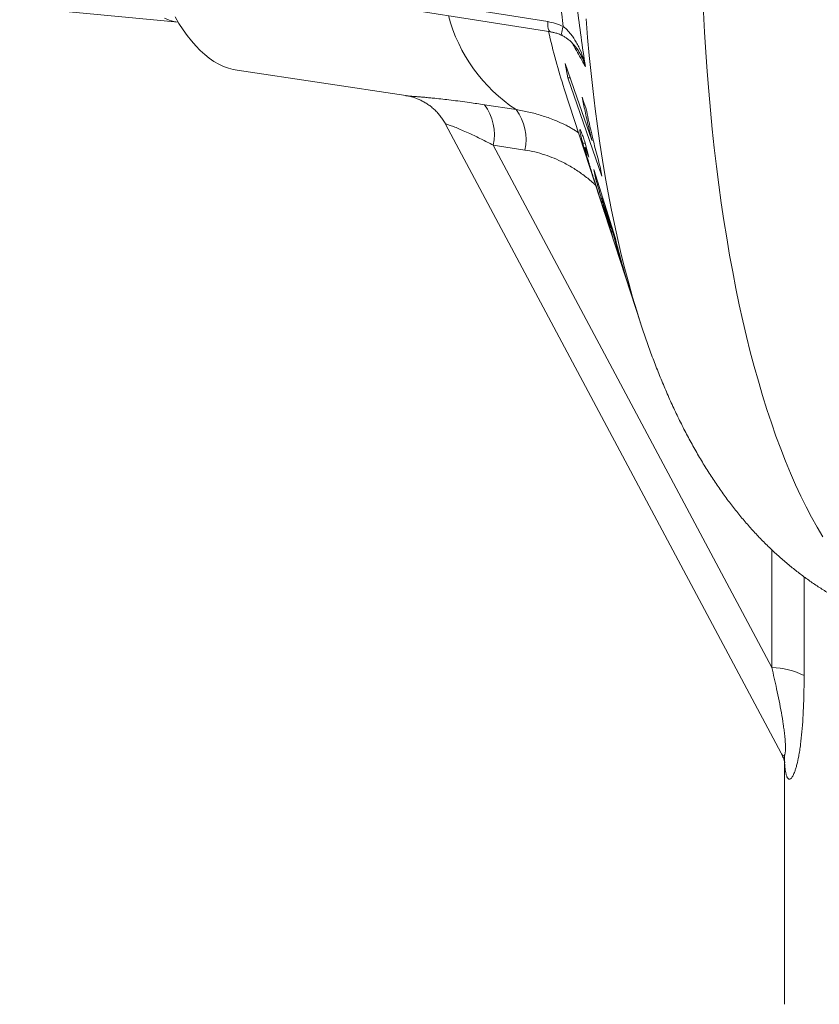
# Paper-space layout 'Sheet2' of a CAD drawing. Units: millimetres. Extents: x 423 to 535, y 299 to 540.
# Drawn here: x 431 to 460, y 448 to 484 of the extents above; entities that cross this region are included whole.
import ezdxf

# ---------------------------------------------------------------- set-up
doc = ezdxf.new("R2010")
doc.units = ezdxf.units.MM

psp = doc.layouts.new('Sheet2')

# ---------------------------------------------------------------- linework, layer by layer
at = {"color": 8, "linetype": 'Continuous', "lineweight": 0}
for p, q in [((442.355, 485.491), (450.135, 484.253)), ((447.809, 481.206), (448.972, 481.029)), ((448.132, 479.723), (458.347, 460.575)), ((449.296, 479.546), (448.132, 479.723)), ((458.347, 460.575), (458.347, 464.889)), ((459.529, 463.9), (459.529, 460.278))]:
    psp.add_line(p, q, dxfattribs=at)
at = {"color": 7, "linetype": 'Continuous', "lineweight": 15}
for p, q in [((442.464, 485.115), (450.244, 483.877)), ((430.776, 484.781), (436.586, 484.234)), ((451.309, 483.091), (451.305, 483.099)), ((450.775, 482.721), (450.873, 482.199)), ((438.753, 482.469), (444.925, 481.54)), ((450.873, 482.199), (452.12, 478.588)), ((450.873, 482.199), (450.959, 482.191)), ((450.739, 481.786), (453.543, 473.179)), ((450.746, 481.762), (450.739, 481.786)), ((446.385, 480.499), (458.692, 457.428)), ((446.387, 480.5), (446.387, 480.5)), ((451.416, 479.804), (451.51, 479.795)), ((451.635, 479.282), (451.509, 479.8)), ((451.748, 479.906), (451.802, 479.901)), ((451.55, 479.633), (451.499, 479.638)), ((452.613, 476.299), (451.819, 478.827)), ((451.819, 478.827), (451.898, 478.47)), ((452.12, 478.588), (452.057, 478.925)), ((451.898, 478.47), (451.932, 478.467)), ((452.119, 477.771), (452.542, 476.435)), ((452.119, 477.771), (452.151, 477.768)), ((452.206, 477.392), (452.227, 477.39)), ((452.286, 477.075), (452.317, 477.072)), ((452.286, 477.038), (452.327, 477.034)), ((452.542, 476.435), (452.571, 476.432)), ((452.963, 474.968), (452.978, 474.966)), ((453.543, 473.179), (453.535, 473.204)), ((458.808, 457.145), (458.808, 448.226))]:
    psp.add_line(p, q, dxfattribs=at)
at = {"color": 8, "linetype": 'Continuous', "lineweight": 0, "flags": 128}
for points in [[(460.218, 465.366), (460.011, 465.716), (459.807, 466.081), (459.608, 466.462), (459.412, 466.858), (459.221, 467.269), (459.034, 467.694), (458.852, 468.135), (458.673, 468.589), (458.5, 469.058), (458.331, 469.54), (458.167, 470.037), (458.007, 470.546), (457.853, 471.069), (457.703, 471.605), (457.559, 472.153), (457.419, 472.714), (457.285, 473.287), (457.156, 473.872), (457.032, 474.468), (456.913, 475.076), (456.8, 475.695), (456.693, 476.324), (456.59, 476.964), (456.494, 477.614), (456.403, 478.274), (456.318, 478.943), (456.238, 479.622), (456.164, 480.309), (456.096, 481.004), (456.033, 481.708), (455.977, 482.42), (455.926, 483.139), (455.881, 483.865), (455.842, 484.598)], [(450.244, 483.877), (450.228, 483.881), (450.198, 483.905), (450.172, 483.947), (450.153, 484.005), (450.14, 484.078), (450.133, 484.161), (450.135, 484.253)], [(453.535, 473.204), (453.393, 473.655), (453.245, 474.152), (453.101, 474.662), (452.963, 475.185), (452.83, 475.72), (452.702, 476.267), (452.58, 476.827), (452.463, 477.398), (452.351, 477.98), (452.244, 478.574), (452.144, 479.178), (452.048, 479.792), (451.959, 480.417), (451.875, 481.051), (451.796, 481.695), (451.724, 482.347), (451.657, 483.009), (451.596, 483.678), (451.541, 484.356)], [(450.667, 483.74), (450.654, 483.752), (450.644, 483.779), (450.641, 483.818), (450.646, 483.868), (450.659, 483.928), (450.678, 483.996), (450.704, 484.07)]]:
    psp.add_lwpolyline(points, dxfattribs=at)
at = {"color": 7, "linetype": 'Continuous', "lineweight": 15, "flags": 128}
for points in [[(436.585, 484.235), (436.427, 484.264), (436.255, 484.312), (436.085, 484.376)], [(438.753, 482.469), (438.605, 482.498), (438.425, 482.547), (438.247, 482.614), (438.071, 482.698), (437.898, 482.798), (437.727, 482.915), (437.559, 483.048), (437.394, 483.198), (437.231, 483.364), (437.072, 483.546), (436.916, 483.744), (436.763, 483.958), (436.614, 484.188), (436.469, 484.433)], [(451.748, 479.906), (451.204, 481.482), (450.775, 482.721)], [(451.542, 481.053), (451.46, 481.292), (451.395, 481.481)], [(452.963, 474.968), (453.053, 474.69), (453.125, 474.472)]]:
    psp.add_lwpolyline(points, dxfattribs=at)
at = {"color": 8, "linetype": 'Continuous', "lineweight": 0}
for centre, radius, start, end in [((452.232, 485.986), 5.933, 194.7727, 236.6726), ((473.417, 489.092), 23.827, 192.6143, 197.8571), ((446.384, 480.119), 1.793, 347.2551, 37.3256), ((447.551, 479.942), 1.789, 347.2165, 37.4193), ((458.245, 457.662), 2.915, 63.8543, 87.9904)]:
    psp.add_arc(centre, radius, start, end, dxfattribs=at)
for points, knots in [([(451.515, 499.797), (451.447, 499.361), (451.311, 498.489), (451.139, 497.123), (450.996, 495.703), (450.89, 494.225), (450.826, 492.738), (450.807, 491.385), (450.82, 490.171), (450.855, 489.097), (450.911, 488.02), (450.989, 486.94), (451.089, 485.858), (451.21, 484.775), (451.35, 483.69), (451.46, 482.968), (451.515, 482.606)], [0, 0, 0, 0, 0.078055, 0.156155, 0.242497, 0.328911, 0.415554, 0.502277, 0.564198, 0.626192, 0.688186, 0.750406, 0.812626, 0.875064, 0.937501, 1, 1, 1, 1]), ([(450.704, 484.07), (450.664, 484.376), (450.546, 485.295), (450.39, 486.83), (450.282, 488.365), (450.228, 489.594), (450.203, 490.517), (450.192, 491.636), (450.211, 492.952), (450.275, 494.462), (450.383, 495.967), (450.524, 497.408), (450.647, 498.342), (450.704, 498.779)], [0, 0, 0, 0, 0.0619687, 0.1859873, 0.3103002, 0.3725818, 0.4349239, 0.4972867, 0.5999833, 0.7027719, 0.8058303, 0.9089748, 1, 1, 1, 1]), ([(450.135, 484.253), (450.231, 484.234), (450.425, 484.196), (450.61, 484.112), (450.704, 484.07)], [0, 0, 0, 0, 0.494018, 1, 1, 1, 1]), ([(450.704, 484.07), (450.743, 484.039), (450.821, 483.976), (450.925, 483.866), (451.021, 483.748), (451.115, 483.611), (451.206, 483.456), (451.321, 483.225), (451.429, 482.944), (451.491, 482.714), (451.515, 482.609), (451.515, 482.606)], [0, 0, 0, 0, 0.085422, 0.171892, 0.260746, 0.35013, 0.462884, 0.576218, 0.806115, 0.995607, 1, 1, 1, 1]), ([(451.515, 482.606), (451.484, 482.661), (451.346, 482.906), (451.185, 483.19), (451.059, 483.421), (451.037, 483.461)], [0, 0, 0, 0, 0.191896, 0.861111, 1, 1, 1, 1]), ([(451.515, 482.606), (451.515, 482.608), (451.491, 482.691), (451.435, 482.856), (451.352, 483.012), (451.309, 483.091)], [0, 0, 0, 0, 0.0113247, 0.4980051, 1, 1, 1, 1]), ([(448.972, 481.029), (449.129, 481.001), (449.444, 480.946), (449.913, 480.816), (450.323, 480.674), (450.571, 480.56), (450.669, 480.515)], [0, 0, 0, 0, 0.271413, 0.542827, 0.820412, 1, 1, 1, 1]), ([(448.132, 479.723), (448.059, 479.761), (447.914, 479.837), (447.697, 479.947), (447.482, 480.052), (447.259, 480.157), (447.034, 480.259), (446.853, 480.335), (446.723, 480.388), (446.635, 480.422), (446.556, 480.451), (446.474, 480.478), (446.409, 480.498), (446.379, 480.505), (446.386, 480.501), (446.387, 480.5)], [0, 0, 0, 0, 0.089435, 0.17919, 0.270199, 0.361795, 0.468292, 0.576725, 0.629926, 0.683556, 0.738753, 0.794595, 0.885657, 0.980234, 1, 1, 1, 1]), ([(451.891, 478.251), (451.862, 478.279), (451.729, 478.408), (451.465, 478.617), (451.1, 478.871), (450.731, 479.08), (450.372, 479.247), (450.022, 479.377), (449.663, 479.481), (449.418, 479.524), (449.296, 479.546)], [0, 0, 0, 0, 0.039105, 0.185284, 0.3362, 0.487108, 0.613606, 0.740101, 0.870051, 1, 1, 1, 1]), ([(458.693, 457.429), (458.701, 457.413), (458.722, 457.372), (458.752, 457.341), (458.781, 457.33), (458.802, 457.341), (458.82, 457.371), (458.835, 457.425), (458.846, 457.507), (458.849, 457.612), (458.847, 457.724), (458.839, 457.878), (458.822, 458.066), (458.796, 458.287), (458.757, 458.562), (458.698, 458.918), (458.616, 459.353), (458.501, 459.906), (458.407, 460.315), (458.347, 460.575)], [0, 0, 0, 0, 0.02358, 0.06342, 0.089968, 0.117272, 0.143829, 0.171112, 0.208178, 0.246273, 0.279335, 0.312662, 0.380565, 0.433223, 0.486074, 0.592646, 0.701053, 0.809731, 1, 1, 1, 1]), ([(459.529, 460.278), (459.529, 460.102), (459.527, 459.751), (459.514, 459.229), (459.49, 458.715), (459.454, 458.22), (459.411, 457.826), (459.37, 457.531), (459.327, 457.279), (459.279, 457.059), (459.229, 456.877), (459.183, 456.738), (459.128, 456.609), (459.065, 456.514), (459.003, 456.474), (458.948, 456.491), (458.902, 456.557), (458.869, 456.654), (458.846, 456.765), (458.83, 456.881), (458.819, 457.013), (458.81, 457.177), (458.809, 457.31), (458.809, 457.389)], [0, 0, 0, 0, 0.076375, 0.152741, 0.230006, 0.307241, 0.382018, 0.419875, 0.457725, 0.517159, 0.547596, 0.578024, 0.621142, 0.665392, 0.708564, 0.753201, 0.793459, 0.834637, 0.86449, 0.894349, 0.925037, 0.95573, 1, 1, 1, 1])]:
    psp.add_open_spline(points, degree=3, knots=knots, dxfattribs=at)
at = {"color": 7, "linetype": 'Continuous', "lineweight": 15}
for points, knots in [([(450.244, 483.878), (450.284, 483.871), (450.368, 483.856), (450.497, 483.816), (450.599, 483.777), (450.654, 483.747), (450.667, 483.74)], [0, 0, 0, 0, 0.274453, 0.592433, 0.905785, 1, 1, 1, 1]), ([(450.668, 483.74), (450.674, 483.737), (450.717, 483.719), (450.791, 483.672), (450.893, 483.599), (450.994, 483.508), (451.095, 483.403), (451.191, 483.282), (451.263, 483.18), (451.297, 483.117), (451.306, 483.1)], [0, 0, 0, 0, 0.021153, 0.140633, 0.273146, 0.419605, 0.579921, 0.752568, 0.934349, 1, 1, 1, 1]), ([(444.923, 481.541), (444.924, 481.541), (444.935, 481.539), (444.956, 481.536), (445.017, 481.53), (445.098, 481.523), (445.2, 481.515), (445.323, 481.505), (445.464, 481.493), (445.625, 481.479), (445.802, 481.462), (446.02, 481.44), (446.28, 481.412), (446.589, 481.376), (446.918, 481.334), (447.323, 481.279), (447.626, 481.233), (447.809, 481.206)], [0, 0, 0, 0, 0.002174, 0.047189, 0.104085, 0.160984, 0.219363, 0.277745, 0.338058, 0.398375, 0.460024, 0.521679, 0.606885, 0.692106, 0.779752, 0.867411, 1, 1, 1, 1]), ([(444.943, 481.538), (444.945, 481.538), (444.96, 481.536), (445, 481.529), (445.063, 481.515), (445.143, 481.496), (445.24, 481.467), (445.355, 481.425), (445.481, 481.371), (445.612, 481.302), (445.742, 481.22), (445.87, 481.126), (445.991, 481.021), (446.105, 480.904), (446.21, 480.779), (446.303, 480.643), (446.362, 480.549), (446.386, 480.499), (446.386, 480.499)], [0, 0, 0, 0, 0.005621, 0.042279, 0.082248, 0.128645, 0.184351, 0.250525, 0.32482, 0.403738, 0.485437, 0.568989, 0.653783, 0.739421, 0.825644, 0.912287, 0.999235, 1, 1, 1, 1]), ([(451.395, 481.481), (451.412, 481.397), (451.446, 481.226), (451.502, 480.964), (451.561, 480.695), (451.621, 480.431), (451.684, 480.167), (451.726, 479.996), (451.748, 479.906)], [0, 0, 0, 0, 0.1616734, 0.3279561, 0.4996691, 0.6717187, 0.8276412, 1, 1, 1, 1]), ([(452.057, 478.925), (452.027, 479.033), (451.967, 479.251), (451.875, 479.602), (451.786, 479.96), (451.701, 480.324), (451.619, 480.688), (451.568, 480.931), (451.542, 481.053)], [0, 0, 0, 0, 0.166167, 0.332743, 0.500971, 0.665942, 0.832455, 1, 1, 1, 1]), ([(450.67, 480.518), (450.688, 480.51), (450.765, 480.476), (450.883, 480.414), (451.024, 480.334), (451.144, 480.258), (451.224, 480.204), (451.259, 480.177), (451.264, 480.173)], [0, 0, 0, 0, 0.072159, 0.302973, 0.527276, 0.745817, 0.959413, 1, 1, 1, 1]), ([(451.509, 479.8), (451.497, 479.835), (451.473, 479.905), (451.441, 479.998), (451.412, 480.078), (451.382, 480.157), (451.353, 480.228), (451.329, 480.279), (451.314, 480.299), (451.308, 480.295), (451.307, 480.275), (451.311, 480.237), (451.322, 480.176), (451.343, 480.083), (451.375, 479.956), (451.402, 479.855), (451.416, 479.804)], [0, 0, 0, 0, 0.065669, 0.128977, 0.190195, 0.249617, 0.336221, 0.419154, 0.499787, 0.562354, 0.624351, 0.687244, 0.749617, 0.831206, 0.914117, 1, 1, 1, 1]), ([(451.416, 479.804), (451.425, 479.77), (451.444, 479.703), (451.474, 479.598), (451.511, 479.471), (451.558, 479.312), (451.615, 479.124), (451.676, 478.927), (451.729, 478.76), (451.772, 478.625), (451.804, 478.525), (451.836, 478.424), (451.858, 478.358), (451.868, 478.324)], [0, 0, 0, 0, 0.087401, 0.168926, 0.250488, 0.375188, 0.500098, 0.623527, 0.749468, 0.811679, 0.874262, 0.937122, 1, 1, 1, 1]), ([(451.556, 479.377), (451.549, 479.401), (451.536, 479.448), (451.521, 479.509), (451.509, 479.559), (451.498, 479.609), (451.495, 479.635), (451.499, 479.639), (451.506, 479.631), (451.517, 479.607), (451.534, 479.565), (451.554, 479.512), (451.574, 479.456), (451.594, 479.402), (451.614, 479.343), (451.628, 479.302), (451.635, 479.282)], [0, 0, 0, 0, 0.064986, 0.125129, 0.187458, 0.249771, 0.374558, 0.437361, 0.49993, 0.577523, 0.660428, 0.749696, 0.812751, 0.874676, 0.937333, 1, 1, 1, 1]), ([(452.119, 477.565), (452.109, 477.598), (452.088, 477.663), (452.055, 477.762), (452.023, 477.86), (451.986, 477.976), (451.942, 478.111), (451.892, 478.268), (451.845, 478.417), (451.802, 478.554), (451.762, 478.683), (451.722, 478.81), (451.684, 478.936), (451.647, 479.057), (451.602, 479.211), (451.574, 479.311), (451.556, 479.377)], [0, 0, 0, 0, 0.067148, 0.130768, 0.191018, 0.248081, 0.335667, 0.418608, 0.498094, 0.561894, 0.623816, 0.687495, 0.749314, 0.810446, 0.874382, 1, 1, 1, 1]), ([(451.868, 478.324), (451.895, 478.243), (451.946, 478.083), (452.022, 477.848), (452.094, 477.627), (452.162, 477.418), (452.226, 477.222), (452.265, 477.101), (452.286, 477.038)], [0, 0, 0, 0, 0.168461, 0.330858, 0.501116, 0.666154, 0.827634, 1, 1, 1, 1]), ([(451.898, 478.47), (451.912, 478.421), (451.94, 478.327), (451.983, 478.181), (452.025, 478.037), (452.066, 477.893), (452.106, 477.753), (452.143, 477.62), (452.176, 477.5), (452.196, 477.428), (452.206, 477.392)], [0, 0, 0, 0, 0.12816, 0.24992, 0.374521, 0.49954, 0.625138, 0.749927, 0.874851, 1, 1, 1, 1]), ([(452.389, 476.812), (452.377, 476.856), (452.353, 476.944), (452.311, 477.093), (452.266, 477.252), (452.219, 477.419), (452.17, 477.593), (452.136, 477.711), (452.119, 477.771)], [0, 0, 0, 0, 0.168604, 0.332701, 0.499842, 0.66641, 0.830596, 1, 1, 1, 1]), ([(452.206, 477.392), (452.214, 477.362), (452.229, 477.307), (452.249, 477.233), (452.265, 477.172), (452.277, 477.126), (452.284, 477.094), (452.288, 477.076), (452.286, 477.074), (452.28, 477.087), (452.268, 477.12), (452.247, 477.178), (452.221, 477.255), (452.191, 477.346), (452.157, 477.45), (452.132, 477.525), (452.119, 477.565)], [0, 0, 0, 0, 0.065671, 0.125136, 0.18746, 0.249723, 0.312074, 0.374777, 0.436644, 0.499912, 0.57992, 0.662785, 0.74983, 0.83245, 0.912856, 1, 1, 1, 1]), ([(452.286, 477.038), (452.299, 476.997), (452.326, 476.915), (452.362, 476.804), (452.394, 476.705), (452.427, 476.605), (452.459, 476.51), (452.484, 476.434), (452.499, 476.39), (452.503, 476.382), (452.505, 476.378)], [0, 0, 0, 0, 0.116024, 0.228076, 0.336574, 0.441987, 0.59559, 0.743114, 0.886904, 1, 1, 1, 1]), ([(452.505, 476.379), (452.506, 476.379), (452.507, 476.379), (452.502, 476.4), (452.492, 476.44), (452.475, 476.502), (452.453, 476.584), (452.424, 476.687), (452.401, 476.769), (452.389, 476.812)], [0, 0, 0, 0, 0.100095, 0.2515903, 0.3992441, 0.5378043, 0.6829483, 0.836506, 1, 1, 1, 1]), ([(452.542, 476.435), (452.607, 476.191), (452.737, 475.703), (452.887, 475.213), (452.963, 474.968)], [0, 0, 0, 0, 0.499825, 1, 1, 1, 1]), ([(453.125, 474.472), (453.031, 474.777), (452.845, 475.387), (452.69, 475.995), (452.613, 476.299)], [0, 0, 0, 0, 0.500093, 1, 1, 1, 1]), ([(453.534, 473.208), (453.54, 473.191), (453.606, 472.982), (453.741, 472.59), (453.94, 472.032), (454.149, 471.483), (454.369, 470.942), (454.6, 470.409), (454.841, 469.887), (455.092, 469.377), (455.353, 468.88), (455.624, 468.398), (455.903, 467.931), (456.19, 467.482), (456.485, 467.051), (456.786, 466.639), (457.093, 466.245), (457.406, 465.871), (457.724, 465.515), (458.048, 465.177), (458.376, 464.857), (458.709, 464.554), (459.048, 464.268), (459.391, 463.998), (459.739, 463.744), (460.092, 463.506), (460.45, 463.284), (460.812, 463.077), (461.179, 462.885), (461.551, 462.709), (461.926, 462.547), (462.306, 462.402), (462.689, 462.271), (463.075, 462.156), (463.387, 462.074), (463.571, 462.035), (463.625, 462.024)], [0, 0, 0, 0, 0.0032788, 0.0393345, 0.0755998, 0.1120526, 0.1486567, 0.1853587, 0.2220691, 0.2586748, 0.2950584, 0.3310918, 0.3666469, 0.4016064, 0.4358745, 0.4693829, 0.5020933, 0.5339947, 0.5650993, 0.5954365, 0.6250474, 0.6539802, 0.6822866, 0.7100191, 0.7372292, 0.7639666, 0.7902781, 0.8162076, 0.841796, 0.8670812, 0.8920983, 0.9168801, 0.9414571, 0.9658577, 0.9901089, 1, 1, 1, 1]), ([(458.691, 457.428), (458.698, 457.416), (458.716, 457.382), (458.743, 457.325), (458.771, 457.258), (458.792, 457.199), (458.806, 457.151), (458.816, 457.116), (458.821, 457.093), (458.822, 457.083), (458.822, 457.085), (458.822, 457.085)], [0, 0, 0, 0, 0.058765, 0.176814, 0.316443, 0.447358, 0.573498, 0.697924, 0.823725, 0.952957, 1, 1, 1, 1])]:
    psp.add_open_spline(points, degree=3, knots=knots, dxfattribs=at)

doc.saveas('drawing.dxf')
